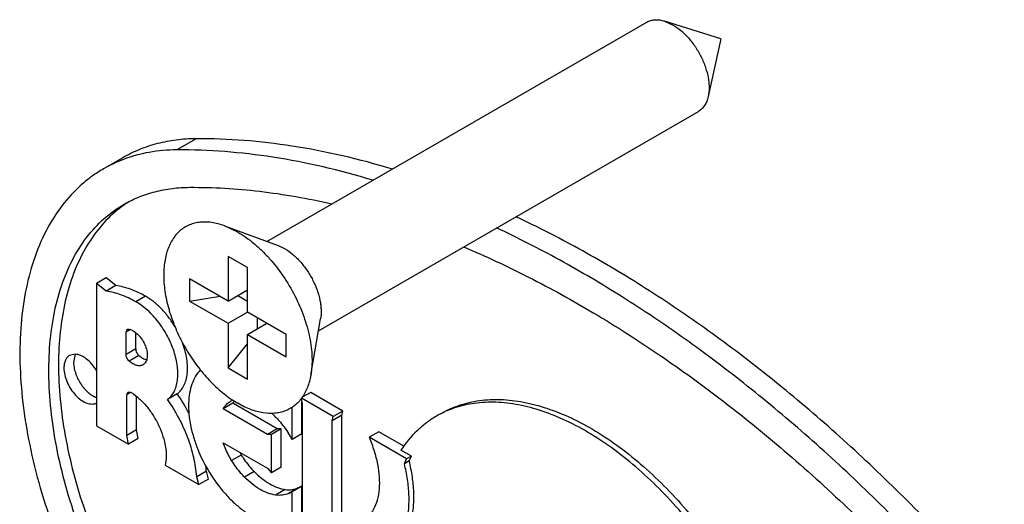
# Model space of a CAD drawing. Units: inches. Extents: x 0 to 17, y 0 to 11.
# Drawn here: x 5.4 to 5.6, y 8.2 to 8.2 of the extents above; entities that cross this region are included whole.
import ezdxf

# ---------------------------------------------------------------- set-up
doc = ezdxf.new("R2010")
doc.units = ezdxf.units.IN
doc.header["$LTSCALE"] = 0.935
doc.header["$MEASUREMENT"] = 0
doc.layers.get('0').update_dxf_attribs({"linetype": 'CONTINUOUS'})
doc.layers.add('02___PRT_ALL_AXES', color=7, linetype='CONTINUOUS')

msp = doc.modelspace()

# ---------------------------------------------------------------- linework, layer by layer
at = {"color": 9, "linetype": 'Continuous'}
for p, q in [((5.431039133500001, 8.218794108099999), (5.427503614400001, 8.2167528873)), ((5.4190288537, 8.1838800942), (5.418232009700001, 8.1834200388)), ((5.419999769299999, 8.1803255193), (5.418232009700001, 8.1793049089)), ((5.4205709874, 8.179131765), (5.4188032278, 8.1781111546)), ((5.4191347625, 8.1723907354), (5.418363284600001, 8.1719453251)), ((5.439314038099999, 8.1609063681), (5.4375462785, 8.1598857577)), ((5.4416624061, 8.1578911729), (5.4398946465, 8.1568705625)), ((5.447363843200001, 8.1545995211), (5.4455960837, 8.1535789107))]:
    msp.add_line(p, q, dxfattribs=at)
at = {"color": 7, "linetype": 'Continuous'}
for p, q in [((5.4176538303, 8.215332203400001), (5.4141183111, 8.2132909826)), ((5.4362622475, 8.2028502901), (5.446055948400001, 8.1992495423)), ((5.4386863005, 8.2017028679), (5.4362625623, 8.2028501785)), ((5.446055950599999, 8.199249527300001), (5.447248235, 8.198685175)), ((5.4369185262, 8.1972631099), (5.4369185262, 8.189098085700001)), ((5.4404540748, 8.1952219061), (5.4369185262, 8.1972631099)), ((5.4404540748, 8.1870568819), (5.4404540748, 8.1952219061)), ((5.4146098166, 8.1933389786), (5.412842057000001, 8.1923183682)), ((5.4163749815, 8.191916718), (5.4146098166, 8.1933389786)), ((5.429847429, 8.1931804933), (5.429847429, 8.1890979812)), ((5.4369185262, 8.189098085700001), (5.429847429, 8.1931804933)), ((5.4163749815, 8.191916718), (5.414607221900001, 8.1908961076)), ((5.4369185262, 8.189098085700001), (5.4404540748, 8.1911393235)), ((5.421764313, 8.189983526799999), (5.419996553400001, 8.1889629164)), ((5.429847429, 8.1890979812), (5.4354243409, 8.1899607345)), ((5.4386861953, 8.1901186438), (5.4404540748, 8.1890979812)), ((5.429847429, 8.1890979812), (5.4369185262, 8.1850155736)), ((5.4369185262, 8.1850155736), (5.4404541054, 8.187056829)), ((5.447525172100001, 8.1829744744), (5.4404540748, 8.1870568819)), ((5.442221805, 8.1860363056), (5.442221805, 8.1839949632)), ((5.452035624800001, 8.1755298362), (5.453814189299999, 8.185811794600001)), ((5.4369185262, 8.1850155736), (5.4369185262, 8.176850549500001)), ((5.4404540748, 8.1829743699), (5.4439896846, 8.1850156429)), ((5.419999769299999, 8.1803255193), (5.419999769299999, 8.1833091873)), ((5.4404540748, 8.1748093457), (5.4404540748, 8.1829743699)), ((5.4404540748, 8.1829743699), (5.447525172100001, 8.1788919623)), ((5.447525172100001, 8.1788919623), (5.447525172100001, 8.1829744744)), ((5.4369185262, 8.176850549500001), (5.4404540748, 8.1812488463)), ((5.4369185262, 8.176850549500001), (5.4404540748, 8.1748093457)), ((5.4201310442, 8.1655317463), (5.4201310442, 8.1716610163)), ((5.427592845, 8.1720964824), (5.4258250854, 8.171075872000001)), ((5.4520088353, 8.1723634663), (5.4504729888, 8.1714767502)), ((5.457909084400001, 8.168957033), (5.4520088353, 8.1723634663)), ((5.437769436900001, 8.1703802394), (5.4360016773, 8.169359629099999)), ((5.4458650496, 8.1657063411), (5.437769436900001, 8.1703802394)), ((5.4503887961, 8.1647953973), (5.4503887961, 8.1706778822)), ((5.4576801404, 8.1681913138), (5.4559123808, 8.1671707034)), ((5.457909084400001, 8.168957033), (5.4561413248, 8.1679364226)), ((5.4576801404, 8.1681913138), (5.457909084400001, 8.168957033)), ((5.4576801404, 8.1502625129), (5.4576801404, 8.1681913138)), ((5.4201310442, 8.1655317463), (5.418363284600001, 8.1645111359)), ((5.420428647300001, 8.1639226402), (5.4201310442, 8.1655317463)), ((5.4458650496, 8.1657063411), (5.44409729, 8.1646857307)), ((5.4466150611, 8.1656850195), (5.444847301599999, 8.1646644091)), ((5.4466150611, 8.1656850195), (5.4458650496, 8.1657063411)), ((5.4466150611, 8.1586642765), (5.4466150611, 8.1656850195)), ((5.4503887961, 8.1647953973), (5.4486210366, 8.163774786900001)), ((5.464453224600001, 8.1651788574), (5.462685465, 8.164158247)), ((5.420428647300001, 8.1639226402), (5.4186608877, 8.1629020298)), ((5.4466150611, 8.1586642765), (5.444847301599999, 8.1576436661)), ((5.4329217266, 8.157956523300001), (5.431153967, 8.1569359129)), ((5.433290320299999, 8.1565114698), (5.4329217266, 8.157956523300001)), ((5.433290320299999, 8.1565114698), (5.4315225607, 8.1554908594)), ((5.4503887961, 8.155196477), (5.4486210366, 8.1541758666)), ((5.4503887961, 8.147789075499999), (5.4503887961, 8.155196477)), ((5.4497173507, 8.1549055437), (5.4479495911, 8.1538849334))]:
    msp.add_line(p, q, dxfattribs=at)
for centre, radius, start, end in [((5.426551846900001, 8.191733266), 0.0248862509, 110.6669115449, 119.9706263912), ((5.4307712602, 8.1885437313), 0.0222583539, 122.7646890219, 124.9651183061), ((5.4308165404, 8.1884783176), 0.0223379096, 124.9641437458, 125.2437685762), ((5.4009607176, 8.1535302859), 0.0324649637, 27.5678455159, 34.8817145389), ((5.4413812011, 8.168384470700001), 0.0041264916, 147.4998151362, 151.0760797507), ((5.4412163719, 8.1684897505), 0.0039309093, 144.4062559387, 147.5031490635), ((5.4534553864, 8.1696026108), 0.0166012761, 209.5085231383, 211.589497469), ((5.412437429, 8.1565486162), 0.0205326241, 3.9318150501, 6.450884799600001), ((5.448332317, 8.1590223474), 0.004343545900000001, 288.5947021652, 298.2588873413)]:
    msp.add_arc(centre, radius, start, end, dxfattribs=at)
for points, knots in [([(5.431039133500001, 8.218794108099999), (5.4298288386, 8.2187866862), (5.427444368400001, 8.2186368787), (5.423968995499999, 8.2179813577), (5.4206850039, 8.2169001583), (5.418633185599999, 8.2158976652), (5.4176541815, 8.2153324011)], [0, 0, 0, 0, 0.2598505674, 0.5115282561, 0.7572914653, 1, 1, 1, 1]), ([(5.466910700000001, 8.2132556572), (5.4609126799, 8.215065319099999), (5.4490591745, 8.2178443533), (5.4369066322, 8.2188300897), (5.431039133500001, 8.218794108099999)], [0, 0, 0, 0, 0.5163798325, 1, 1, 1, 1]), ([(5.427503614400001, 8.2167528873), (5.4258153908, 8.2167425346), (5.4225004742, 8.2164606962), (5.4192851253, 8.2155905183), (5.4177686288, 8.2150180371)], [0, 0, 0, 0, 0.5101685723, 1, 1, 1, 1]), ([(5.4633756552, 8.2112142942), (5.4573775561, 8.2130240007), (5.445523896799999, 8.2158031053), (5.4333711892, 8.2167888694), (5.427503614400001, 8.2167528873)], [0, 0, 0, 0, 0.5163801171, 1, 1, 1, 1]), ([(5.4141197721, 8.2132917678), (5.4133922921, 8.2128717662), (5.411974409299999, 8.2119531964), (5.4093075559, 8.209812552799999), (5.4063173396, 8.2065583313), (5.4034072061, 8.2018916685), (5.4011753042, 8.1965052386), (5.3996451453, 8.190477377), (5.398830933099999, 8.1838901324), (5.3987401461, 8.176832209299999), (5.3993718714, 8.1693986565), (5.4007165431, 8.161690224600001), (5.402755293099999, 8.1538119765), (5.405460054500001, 8.145871816), (5.408793591499999, 8.1379787884), (5.4127099806, 8.1302418189), (5.4171551839, 8.1227667661), (5.422067853, 8.115657987999999), (5.425648778899999, 8.1111783652), (5.427503614400001, 8.109025259700001)], [0, 0, 0, 0, 0.0216543514, 0.04345860009999999, 0.08803212, 0.1347982828, 0.184533535, 0.2377352372, 0.2946366083, 0.3552430161, 0.4193692569, 0.4866796939, 0.5567188082, 0.6289382619, 0.702722693, 0.7774108793000001, 0.8523090276999999, 0.926740705, 1, 1, 1, 1]), ([(5.4178686097, 8.2067959599), (5.418748272999999, 8.207303866), (5.420591890599999, 8.2082046348), (5.4235426512, 8.2091761235), (5.426665373400001, 8.209765127899999), (5.428807888200001, 8.2098997342), (5.429895373, 8.209906403)], [0, 0, 0, 0, 0.2427085348, 0.4884717446, 0.7401494331999999, 1, 1, 1, 1]), ([(5.429895373, 8.209906403), (5.4341566849, 8.2099325349), (5.4429022387, 8.2094135674), (5.451522369199999, 8.207881585700001), (5.4558817923, 8.2068739587)], [0, 0, 0, 0, 0.487810653, 1, 1, 1, 1]), ([(5.429895373, 8.1131100415), (5.428228845900001, 8.115044557400001), (5.4250113551, 8.119069638), (5.4205971564, 8.1254569099), (5.416603030499999, 8.1321734534), (5.413084054400001, 8.1391251703), (5.4100888467, 8.1462171951), (5.4076585647, 8.1533515587), (5.4058265697, 8.1604302782), (5.4046182334, 8.1673564472), (5.4040506185, 8.174035637000001), (5.4041321998, 8.1803773274), (5.4048635815, 8.1862961259), (5.4062383144, 8.1917124633), (5.4082433465, 8.1965521384), (5.410859228300001, 8.2007459732), (5.4140546985, 8.2042258922), (5.4165585034, 8.2060395218), (5.4178686097, 8.2067959599)], [0, 0, 0, 0, 0.073259982, 0.1476998202, 0.2226004291, 0.2972925483, 0.3710809636, 0.4433041115999999, 0.5133471868, 0.5806617807, 0.6447916121, 0.705401025, 0.7623062979999999, 0.8155117611, 0.865250069, 0.9120189512000001, 0.9565952801000001, 1, 1, 1, 1]), ([(5.4179263074, 8.206721784800001), (5.416715109400001, 8.2058659929), (5.414418477999999, 8.203870755399999), (5.411538934199999, 8.2002021919), (5.4092181051, 8.1958831921), (5.4074812544, 8.1909769711), (5.4063442267, 8.1855481644), (5.4058177795, 8.1796664822), (5.405905935599999, 8.1734067843), (5.4066062417, 8.1668489687), (5.407909171, 8.1600772241), (5.409797638200001, 8.1531790015), (5.412246796900001, 8.1462436191), (5.4152248617, 8.1393611844), (5.418693134600001, 8.1326215836), (5.4226064319, 8.126111731), (5.426913661, 8.119917923300001), (5.4300437477, 8.1160104448), (5.4316631326, 8.1141306519)], [0, 0, 0, 0, 0.0433907855, 0.08834817210000001, 0.1357438435, 0.1862061448, 0.2401113995, 0.2976053317, 0.3586353794, 0.4229877879, 0.4903192126, 0.5601825288000001, 0.6320503083, 0.7053392309000001, 0.7794250103, 0.8536554012, 0.9274065153000001, 1, 1, 1, 1]), ([(5.578913597000001, 8.1334206782), (5.5721764338, 8.1412412229), (5.561668533400001, 8.1524405354), (5.5468294414, 8.1661773472), (5.535604360700001, 8.1755951808), (5.5242282359, 8.184184527100001), (5.5127560263, 8.1919035392), (5.5012445212, 8.1987136259), (5.4934373975, 8.2026989303), (5.4895426422, 8.204522235599999)], [0, 0, 0, 0, 0.2692596943, 0.3998762882, 0.5273285148, 0.6513053972, 0.7715405476, 0.8878228748999999, 1, 1, 1, 1]), ([(5.4362625623, 8.2028501785), (5.4358615634, 8.2029976421), (5.4350661335, 8.2032481576), (5.4338703288, 8.2034871143), (5.432713845299999, 8.2035763902), (5.431606611499999, 8.2035146935), (5.430558519400001, 8.203301271499999), (5.429579459099999, 8.2029375322), (5.4286791077, 8.2024263255), (5.4278663417, 8.2017727582), (5.4271486617, 8.2009834367), (5.426307605800001, 8.1997324101), (5.425706622000001, 8.198255765399999), (5.4253322937, 8.1966390486), (5.4250942916, 8.1948142197), (5.425106821, 8.1923423878), (5.4255759871, 8.189241322400001), (5.4264830834, 8.1860345599), (5.4277977089, 8.1828285696), (5.429476047300001, 8.1797297789), (5.4314621405, 8.1768415368), (5.433689444600001, 8.1742607265), (5.4357201828, 8.1724050384), (5.437404537000001, 8.1711573911), (5.4382584188, 8.1706166197), (5.4386863005, 8.1703695877)], [0, 0, 0, 0, 0.028059615, 0.0546575962, 0.07991995360000001, 0.1040334975, 0.1272536493, 0.1499012778, 0.1723413484, 0.1949552505, 0.2181105337, 0.2421321052, 0.2936642097, 0.3215883625, 0.3510227466, 0.414335715, 0.4831579124, 0.5564197879, 0.632678954, 0.7102692354000001, 0.7874304286, 0.8624336498, 0.9337009345999999, 0.9675520962999999, 1, 1, 1, 1]), ([(5.5753780778, 8.1313794575), (5.568640863400001, 8.1392000616), (5.5581328784, 8.1503994558), (5.543293666399999, 8.1641363543), (5.532068496799999, 8.173554239400001), (5.520692277699999, 8.1821436195), (5.5092199785, 8.189862655299999), (5.4977083858, 8.196672749500001), (5.489901204700001, 8.2006580432), (5.4860064201, 8.2024813425)], [0, 0, 0, 0, 0.2692599275, 0.3998766409, 0.5273287918, 0.6513056908, 0.7715408858, 0.8878230034000001, 1, 1, 1, 1]), ([(5.4386863005, 8.2017028679), (5.4391940241, 8.201409740199999), (5.4402060602, 8.2007580482), (5.4416666723, 8.1996314798), (5.4430918148, 8.1983434252), (5.444942107, 8.196410370599999), (5.4470534453, 8.1936940134), (5.449170978200001, 8.1901188999), (5.4505462986, 8.1869497715), (5.4513656503, 8.1843785523), (5.451823730599999, 8.182488012), (5.452126093, 8.1806394146), (5.4522689061, 8.17885424), (5.4522503946, 8.1771537072), (5.4521267928, 8.176056923700001), (5.452035681900001, 8.1755301686)], [0, 0, 0, 0, 0.0569621018, 0.1167658426, 0.1790417063, 0.243421026, 0.3765739599, 0.5122544636, 0.6461693749, 0.7111971286, 0.7742776218999999, 0.8349975544, 0.8930107014, 0.9480600235, 1, 1, 1, 1]), ([(5.447248235, 8.198685175), (5.4477596839, 8.1983898966), (5.4487665622, 8.197668685), (5.4501315887, 8.1963309439), (5.4513636375, 8.1947460576), (5.4524053242, 8.1929872089), (5.4532087091, 8.1911358086), (5.453656831799999, 8.1895588661), (5.4538587143, 8.188324675499999), (5.4539497954, 8.1871858263), (5.4539063607, 8.1863447938), (5.453814186900001, 8.1858117965)], [0, 0, 0, 0, 0.1167067168, 0.243331004, 0.3765398677, 0.5122758028, 0.646245812, 0.7743256324, 0.8350697626000001, 0.8931066749, 1, 1, 1, 1]), ([(5.479963414199999, 8.1990007195), (5.4839989241, 8.197307562999999), (5.4921035771, 8.1935347356), (5.504063479199999, 8.1869218648), (5.5160069588, 8.1792784213), (5.527866023200001, 8.1706480674), (5.539574025599999, 8.1610796), (5.5510656426, 8.150626931), (5.562274795900001, 8.1393497122), (5.5694558669, 8.1313928485), (5.5729863192, 8.1272946756)], [0, 0, 0, 0, 0.1108389897, 0.2261819607, 0.3458882586, 0.469739357, 0.5974470693, 0.7286596018000001, 0.8630018408, 1, 1, 1, 1]), ([(5.421764313, 8.189983526799999), (5.4208888063, 8.1904822633), (5.4191487623, 8.1913102802), (5.4172767839, 8.1917970821), (5.4163749815, 8.191916718)], [0, 0, 0, 0, 0.5255288397, 1, 1, 1, 1]), ([(5.4271950007, 8.1843638054), (5.4268393458, 8.1849698214), (5.426069411699999, 8.1861266225), (5.424750560700001, 8.187681296000001), (5.4233231416, 8.1889878434), (5.4222875464, 8.1896927073), (5.421764313, 8.189983526799999)], [0, 0, 0, 0, 0.2669217469, 0.5265169964, 0.7726026068, 1, 1, 1, 1]), ([(5.419999769299999, 8.1803255193), (5.419999769299999, 8.1802211465), (5.420032193200001, 8.1800012875), (5.4201506113, 8.1796824086), (5.4203303075, 8.1793825927), (5.420486112100001, 8.1792075429), (5.4205709874, 8.179131765)], [0, 0, 0, 0, 0.2308853018, 0.4858462422, 0.748302645, 1, 1, 1, 1]), ([(5.427592845, 8.1720964824), (5.4278491597, 8.1722849543), (5.428326599999999, 8.1727460355), (5.4288729838, 8.173617610099999), (5.4292537661, 8.174657638200001), (5.4294640814, 8.1758404483), (5.429502285, 8.1771408049), (5.4293185055, 8.1790435645), (5.4289305015, 8.1804807227), (5.4285837016, 8.1814289202)], [0, 0, 0, 0, 0.0956287611, 0.1969853165, 0.30673049, 0.4264743448, 0.5565882848, 0.6965276742000001, 1, 1, 1, 1]), ([(5.4205709874, 8.179131765), (5.4207921427, 8.1789343142), (5.4212396406, 8.178600365700001), (5.4217574572, 8.1783788316), (5.422008630800001, 8.1783198978)], [0, 0, 0, 0, 0.5346985041, 1, 1, 1, 1]), ([(5.452035681900001, 8.1755301686), (5.4519671715, 8.1751340776), (5.4517988299, 8.1743663681), (5.4513335597, 8.1729440083), (5.4506663405, 8.1716614684), (5.449796479700001, 8.1705951495), (5.449070670599999, 8.1699271298), (5.448264512100001, 8.1693823842), (5.447385071599999, 8.168965116699999), (5.4464395721, 8.168679230599999), (5.4450759714, 8.1684709487), (5.4436283534, 8.1685462303), (5.4421613969, 8.1688655401), (5.441007872799999, 8.1692402182), (5.439838384500001, 8.169741416499999), (5.4390706125, 8.1701477101), (5.4386863005, 8.1703695877)], [0, 0, 0, 0, 0.068952602, 0.1345371503, 0.2564803888, 0.3139785894, 0.3699209579, 0.4250696122, 0.4802452801, 0.5362669877, 0.5938922477, 0.7161978337, 0.7819897348, 0.8511773148999999, 0.9238788512999999, 1, 1, 1, 1]), ([(5.439314038099999, 8.1609063681), (5.4394844265, 8.1606293053), (5.4401818712, 8.159561351799999), (5.440994966, 8.15856746), (5.4416624061, 8.1578911729)], [0, 0, 0, 0, 0.255019776, 1, 1, 1, 1]), ([(5.4416624061, 8.1578911729), (5.4421035166, 8.1574442154), (5.443005245299999, 8.1566283278), (5.4444476119, 8.155632790599999), (5.445895481799999, 8.1549329359), (5.4468861537, 8.154667075599999), (5.447363843200001, 8.1545995211)], [0, 0, 0, 0, 0.281703697, 0.5439258413, 0.7835798709999999, 1, 1, 1, 1]), ([(5.447363843200001, 8.1545995211), (5.447774769900001, 8.1545414081), (5.4485849337, 8.1545202771), (5.4493696496, 8.1547409478), (5.4497173507, 8.1549055437)], [0, 0, 0, 0, 0.5189591087, 1, 1, 1, 1])]:
    msp.add_open_spline(points, degree=3, knots=knots, dxfattribs=at)
at = {"layer": '02___PRT_ALL_AXES', "color": 7, "linetype": 'Continuous'}
for p, q in [((5.4440041122, 8.2000039195), (5.5135167533, 8.240136822)), ((5.5167647485, 8.240329086000001), (5.518235482200001, 8.2396694367)), ((5.5270742802, 8.237066747), (5.5167647501, 8.2403290768)), ((5.5270742802, 8.237066747), (5.524744721, 8.2265072793)), ((5.4534415699, 8.1836576656), (5.5229542111, 8.2237905682)), ((5.412842057000001, 8.1923183682), (5.412842057000001, 8.166261457200001)), ((5.414607221900001, 8.1908961076), (5.412842057000001, 8.1923183682)), ((5.418232009700001, 8.1834200388), (5.4184598862, 8.1839226645)), ((5.4184598862, 8.1839226645), (5.4188032278, 8.1839542222)), ((5.418232009700001, 8.1793049089), (5.418232009700001, 8.1834200388)), ((5.4089509594, 8.1793650561), (5.4079014151, 8.1791351688)), ((5.408947289099999, 8.1793682836), (5.4086326652, 8.1778663821)), ((5.418363284600001, 8.1719453251), (5.4185899135, 8.1724473413)), ((5.418363284600001, 8.1645111359), (5.418363284600001, 8.1719453251)), ((5.4185899135, 8.1724473413), (5.419192183200001, 8.172360291)), ((5.4561413248, 8.1679364226), (5.4503352013, 8.1712885138)), ((5.4486210366, 8.163774786900001), (5.4486210366, 8.1696353488)), ((5.4502714639, 8.1712060614), (5.4504699181, 8.170312706)), ((5.4504699181, 8.170312706), (5.4504699181, 8.1480608677)), ((5.44409729, 8.1646857307), (5.4360016773, 8.169359629099999)), ((5.4559123808, 8.1671707034), (5.4561413248, 8.1679364226)), ((5.412842057000001, 8.166261457200001), (5.4186608877, 8.1629020298)), ((5.4559123808, 8.1492419025), (5.4559123808, 8.1671707034)), ((5.4186608877, 8.1629020298), (5.418363284600001, 8.1645111359)), ((5.444847301599999, 8.1646644091), (5.44409729, 8.1646857307)), ((5.444847301599999, 8.1576436661), (5.444847301599999, 8.1646644091)), ((5.4695581261, 8.160190404), (5.462685465, 8.164158247)), ((5.4690479568, 8.1625261475), (5.464453224600001, 8.1651788574)), ((5.4360016525, 8.16316229), (5.4440972652, 8.158488391599999)), ((5.470442005900001, 8.1607007092), (5.4685265766, 8.1618065578)), ((5.470442005900001, 8.1607007092), (5.4695581261, 8.160190404)), ((5.4700402213, 8.1598229755), (5.470442005900001, 8.1607007092)), ((5.42538071, 8.1590367784), (5.4315225607, 8.1554908594)), ((5.4691563415, 8.1593126703), (5.4695581261, 8.160190404)), ((5.4700402213, 8.1598229755), (5.4691563415, 8.1593126703)), ((5.4315225607, 8.1554908594), (5.431153967, 8.1569359129)), ((5.4440972652, 8.158488391599999), (5.444847301599999, 8.1576436661)), ((5.4486210366, 8.145536726), (5.4486210366, 8.1541758666))]:
    msp.add_line(p, q, dxfattribs=at)
for centre, radius, start, end in [((5.4389124368, 8.1679544305), 0.0032040034, 115.2387408552, 120.0136036101), ((5.439044802000001, 8.1676727063), 0.0035152733, 111.4263311408, 115.2323001057), ((5.4343968758, 8.1568233911), 0.0157266898, 44.5927608433, 48.10323860170001), ((5.429645648099999, 8.152569845), 0.0220366987, 30.5617948873, 33.8403819661), ((5.4465756859, 8.1579760534), 0.0043156551, 288.5633987657, 298.2901907405)]:
    msp.add_arc(centre, radius, start, end, dxfattribs=at)
for points, knots in [([(5.5135167533, 8.240136822), (5.5137391241, 8.2402652101), (5.5142267748, 8.2404712524), (5.5150302696, 8.2406022471), (5.5158928127, 8.24055893), (5.5164716615, 8.240421833400001), (5.5167647485, 8.240329086000001)], [0, 0, 0, 0, 0.2303017026, 0.4693382578, 0.7242795727, 1, 1, 1, 1]), ([(5.518235482200001, 8.2396694367), (5.518759938, 8.2393666488), (5.519791556, 8.2386239374), (5.521185008400001, 8.2372434638), (5.5224360199, 8.2356075815), (5.523483530499999, 8.233795413500001), (5.5242770239, 8.2318948272), (5.5247030787, 8.2302825728), (5.5248772382, 8.2290280966), (5.5249360691, 8.2278802322), (5.5248615527, 8.227036735), (5.524744715700001, 8.2265072838)], [0, 0, 0, 0, 0.1174080611, 0.2449491194, 0.3790765802, 0.5154853068999999, 0.6496491057, 0.7772690219, 0.8375158506, 0.8948829358, 1, 1, 1, 1]), ([(5.524744715700001, 8.2265072838), (5.5246784701, 8.226207088999999), (5.5245077888, 8.2256372265), (5.5241140571, 8.224868557899999), (5.523598823099999, 8.224238246799999), (5.5231765796, 8.2239189549), (5.5229542111, 8.2237905682)], [0, 0, 0, 0, 0.2757247661, 0.5306760872999999, 0.7697009765, 1, 1, 1, 1]), ([(5.419996553400001, 8.1889629164), (5.4191210467, 8.1894616529), (5.4173810027, 8.1902896698), (5.415509024299999, 8.1907764717), (5.414607221900001, 8.1908961076)], [0, 0, 0, 0, 0.5255288397, 1, 1, 1, 1]), ([(5.4258250854, 8.171075872000001), (5.4260689763, 8.1712552085), (5.4265246388, 8.1716897932), (5.4270562595, 8.172505961799999), (5.427438285599999, 8.1734778984), (5.4276663668, 8.1745830488), (5.4277385075, 8.1757998439), (5.427622061799999, 8.1775880947), (5.427071449600001, 8.179937814199999), (5.425886164800001, 8.1826929727), (5.4242498706, 8.185247521299999), (5.422580096, 8.1870846549), (5.4211248544, 8.1882685469), (5.4203737531, 8.188753264299999), (5.419996553400001, 8.1889629164)], [0, 0, 0, 0, 0.0429932266, 0.08839930130000001, 0.1373103121, 0.1904342656, 0.2480173278, 0.3099016905, 0.444413727, 0.5883194894, 0.7339737289, 0.8734070187, 0.9387118916, 1, 1, 1, 1]), ([(5.4188032278, 8.1839542222), (5.4191053201, 8.1838751165), (5.41972424, 8.1835711262), (5.420540018600001, 8.182863951), (5.4212525154, 8.1819362557), (5.4217896474, 8.1808789953), (5.4220991568, 8.1797978383), (5.4221431456, 8.1789239363), (5.422022221900001, 8.178316113300001), (5.4218658511, 8.177938922300001), (5.4216431864, 8.1776317731), (5.4214506939, 8.1774800153), (5.421348778400001, 8.1774211914)], [0, 0, 0, 0, 0.1151155365, 0.2491463967, 0.3952687312, 0.5435889032, 0.6837412327, 0.8072680926000001, 0.8615929915, 0.9110477945000001, 0.956621851, 1, 1, 1, 1]), ([(5.4079014151, 8.1791351688), (5.4077364022, 8.1790399455), (5.4074273951, 8.178780818), (5.407098610499999, 8.178243393899999), (5.4069034291, 8.1775811679), (5.406864905599999, 8.1770991651), (5.406864905599999, 8.1768457718)], [0, 0, 0, 0, 0.2177753411, 0.4508933773, 0.7103522868000001, 1, 1, 1, 1]), ([(5.4128449394, 8.176342721000001), (5.4125958758, 8.176761882000001), (5.412043739900001, 8.1775357471), (5.4112105926, 8.1783490272), (5.4104980802, 8.178843845700001), (5.4098312134, 8.179193838), (5.4092959999, 8.1793449111), (5.4089509594, 8.1793650561)], [0, 0, 0, 0, 0.2870961627, 0.5567072188000001, 0.680921799, 0.7964853628, 1, 1, 1, 1]), ([(5.4188032278, 8.1781111546), (5.4187184125, 8.178186879), (5.4185627897, 8.1783620575), (5.418382670700001, 8.178661699600001), (5.418264654600001, 8.1789808049), (5.418232009700001, 8.1792006027), (5.418232009700001, 8.1793049089)], [0, 0, 0, 0, 0.2515264839, 0.514160572, 0.7692555927, 1, 1, 1, 1]), ([(5.406864905599999, 8.1768457718), (5.406864905599999, 8.1764227186), (5.406982087699999, 8.1755333427), (5.4074202835, 8.1742261151), (5.408096453300001, 8.17296438), (5.408957117999999, 8.171849741900001), (5.409933209199999, 8.170970769), (5.4108184333, 8.170471566), (5.411513918400001, 8.1702717167), (5.411994337799999, 8.170223813), (5.412443574199999, 8.1702750792), (5.4127183312, 8.1703771033), (5.4128435052, 8.1704430737)], [0, 0, 0, 0, 0.12821457, 0.2692355011, 0.4159074954, 0.5600404096, 0.6939000978000001, 0.8117515383, 0.8640819576000001, 0.9122591287999999, 0.9571174029999999, 1, 1, 1, 1]), ([(5.4086326652, 8.1778663821), (5.4086326652, 8.1775512948), (5.4086979536, 8.176893290399999), (5.408953378, 8.1759055025), (5.4093597129, 8.1749138761), (5.4098972208, 8.1739650857), (5.4105412323, 8.1731033959), (5.4112618064, 8.1723689501), (5.412025289600001, 8.171795943400001), (5.4125723736, 8.1715235932), (5.4128428549, 8.1714282093)], [0, 0, 0, 0, 0.1168818148, 0.2438429325, 0.3773021738, 0.5132535155, 0.6472967398, 0.7752570270999999, 0.8936088497, 1, 1, 1, 1]), ([(5.421348778400001, 8.1774211914), (5.4212671908, 8.1773741004), (5.421089591599999, 8.177297226799999), (5.4206890421, 8.1772225551), (5.420122491799999, 8.1772939403), (5.4194399201, 8.1776032672), (5.419013429800001, 8.177923483099999), (5.4188032278, 8.1781111546)], [0, 0, 0, 0, 0.1008718494, 0.2051156421, 0.4332221345, 0.6982597487000001, 1, 1, 1, 1]), ([(5.4318273222, 8.1764825463), (5.4314925645, 8.1761299266), (5.4308867188, 8.1753114831), (5.4302330107, 8.1738688594), (5.4298154486, 8.1722095993), (5.4296398542, 8.1703681141), (5.4297073619, 8.168380773600001), (5.4300156014, 8.1662873592), (5.4305580992, 8.1641300127), (5.4315882327, 8.1612015278), (5.4333687121, 8.1576765196), (5.4356894953, 8.1545007121), (5.4378043977, 8.1523004939), (5.4394442595, 8.15089546), (5.4411246649, 8.14974328), (5.4422935861, 8.1491361228), (5.442875201100001, 8.1488868309)], [0, 0, 0, 0, 0.0441224361, 0.0914790744, 0.1428836946, 0.198680322, 0.2588102048, 0.3229009037, 0.3903462002, 0.4603621666, 0.6042903094, 0.7469656788, 0.8154697213, 0.8808873496999999, 0.942576223, 1, 1, 1, 1]), ([(5.419192183200001, 8.172360291), (5.4197102188, 8.1720200387), (5.42072168, 8.1712153463), (5.422079430599999, 8.1697670175), (5.4232840637, 8.168088877999999), (5.424280525099999, 8.1662582805), (5.4250232002, 8.1643582736), (5.4254786917, 8.1624745512), (5.4256256914, 8.1606923879), (5.425504530800001, 8.1595567446), (5.42538071, 8.1590367784)], [0, 0, 0, 0, 0.1204522521, 0.2499089957, 0.3847271551, 0.5208226831, 0.6539341949, 0.7800962974, 0.8961212083, 1, 1, 1, 1]), ([(5.431153967, 8.1569359129), (5.431073157, 8.1581142576), (5.430690883, 8.1605428311), (5.4295829483, 8.1641498644), (5.4279651425, 8.1677207186), (5.426585276699999, 8.169986279), (5.4258250854, 8.171075872000001)], [0, 0, 0, 0, 0.2319725992, 0.4805312272, 0.7390660672, 1, 1, 1, 1]), ([(5.4360016773, 8.169359629099999), (5.4361598243, 8.1696455188), (5.436534264400001, 8.1701707838), (5.437040978, 8.1705735089), (5.4373097763, 8.1707287984)], [0, 0, 0, 0, 0.512779708, 1, 1, 1, 1]), ([(5.5360542349, 8.1229630425), (5.535323770800001, 8.1248969932), (5.5337152974, 8.1287389638), (5.530911139700001, 8.1343427587), (5.5277290324, 8.1397670525), (5.5242120323, 8.144939474400001), (5.5204059716, 8.1497922871), (5.5163611938, 8.154261440099999), (5.5121308443, 8.158288108899999), (5.5077701255, 8.161819227899999), (5.5033359001, 8.1648085744), (5.4988852923, 8.16721676), (5.4944748933, 8.1690112246), (5.490160346900001, 8.1701666638), (5.485996225399999, 8.170664394400001), (5.4820360967, 8.1704910934), (5.4783376821, 8.1696419272), (5.4760711993, 8.1686233442), (5.475017236, 8.1680149808)], [0, 0, 0, 0, 0.0739893462, 0.1489302683, 0.2241125011, 0.2988983627, 0.3726258593, 0.4446670384, 0.5144448068, 0.5814476371, 0.6452574768, 0.7055733393000001, 0.7622402498999999, 0.8152870256, 0.8649614945, 0.9117609318000001, 0.9564453634000001, 1, 1, 1, 1]), ([(5.4759010865, 8.1685252691), (5.4769550491, 8.1691336347), (5.4792215308, 8.1701522221), (5.4829199451, 8.171001394500001), (5.4868800745, 8.1711747011), (5.4910441977, 8.170676974800001), (5.4953587465, 8.1695215389), (5.4997691487, 8.1677270765), (5.50421976, 8.1653188918), (5.508653989, 8.1623295453), (5.513014711499999, 8.158798425499999), (5.517245064, 8.154771755), (5.5212898448, 8.1503026002), (5.525095908099999, 8.1454497855), (5.528612909900001, 8.1402773613), (5.5317950182, 8.1348530662), (5.534599177, 8.129249270199999), (5.5362076504, 8.125407298899999), (5.5369381147, 8.1234733477)], [0, 0, 0, 0, 0.0435546361, 0.08823906029999999, 0.1350384879, 0.1847129493, 0.237759721, 0.2944266331, 0.3547425029, 0.418552353, 0.4855551961, 0.5553329782, 0.6273741688000001, 0.7011016725, 0.7758875395, 0.8510697695999999, 0.9260106637000001, 1, 1, 1, 1]), ([(5.4455960837, 8.1678645194), (5.445815139700001, 8.1676425598), (5.446684761599999, 8.166704825), (5.447443205599999, 8.165665301699999), (5.447949157899999, 8.164841667200001)], [0, 0, 0, 0, 0.2439247777, 1, 1, 1, 1]), ([(5.475017236, 8.1680149808), (5.474378575199999, 8.1676463362), (5.4731385853, 8.1668260417), (5.4708368698, 8.1648675426), (5.4693737238, 8.1630864456), (5.4685265766, 8.1618065578)], [0, 0, 0, 0, 0.2444172477, 0.4912736427, 1, 1, 1, 1]), ([(5.462685465, 8.164158247), (5.4630364186, 8.1633496299), (5.4636453554, 8.1617293701), (5.464275944500001, 8.1592818638), (5.4645914324, 8.1569208008), (5.464582664500001, 8.1547134139), (5.4642466835, 8.1527199309), (5.4635862758, 8.1509953661), (5.462610328099999, 8.149593882000001), (5.461751176, 8.148905470299999), (5.461295146599999, 8.148642201)], [0, 0, 0, 0, 0.1569762993, 0.3075896838, 0.4491728831, 0.5800258976, 0.6992465681000001, 0.8072774926, 0.9062288285, 1, 1, 1, 1]), ([(5.4375462785, 8.1598857577), (5.437386159600001, 8.1601461219), (5.4367815805, 8.1611931082), (5.436290522999999, 8.1623065193), (5.4360016525, 8.16316229)], [0, 0, 0, 0, 0.2528471181, 1, 1, 1, 1]), ([(5.4398946465, 8.1568705625), (5.4396760979, 8.157092008), (5.4388084423, 8.1580274872), (5.438051455499999, 8.1590643061), (5.4375462785, 8.1598857577)], [0, 0, 0, 0, 0.2439298849, 1, 1, 1, 1]), ([(5.4651421386, 8.14198564), (5.465686542, 8.1423000397), (5.466720737, 8.14307919), (5.467989294600001, 8.1446122535), (5.4689661288, 8.1464807211), (5.4696379185, 8.1486433262), (5.469998036900001, 8.1510590213), (5.4700422377, 8.1536842762), (5.4697709087, 8.1564699934), (5.4693931653, 8.1583557786), (5.4691563415, 8.1593126703)], [0, 0, 0, 0, 0.0993397442, 0.2023237262, 0.3119800273, 0.4303711818, 0.5585340986, 0.6966391159, 0.8442333267000001, 1, 1, 1, 1]), ([(5.466024523500001, 8.1424950106), (5.4665690835, 8.142809334299999), (5.4676036648, 8.1435882286), (5.4688722427, 8.1451215143), (5.4698495879, 8.146989787), (5.4705217725, 8.1491525335), (5.470881730199999, 8.1515685123), (5.470926127, 8.1541938524), (5.4706550284, 8.1569798667), (5.470277116, 8.1588657974), (5.4700402213, 8.1598229755)], [0, 0, 0, 0, 0.0993457817, 0.2023245024, 0.3119778803, 0.4303616028, 0.5585346599000001, 0.6966406798, 0.8442014219, 1, 1, 1, 1]), ([(5.4455960837, 8.1535789107), (5.445118491000001, 8.1536464515), (5.4441279329, 8.1539125789), (5.442679669299999, 8.1546119734), (5.441237536900001, 8.1556080493), (5.4403356393, 8.1564237243), (5.4398946465, 8.1568705625)], [0, 0, 0, 0, 0.2163773346, 0.4560675246, 0.7183700589, 1, 1, 1, 1]), ([(5.4479495911, 8.1538849334), (5.44760189, 8.1537203374), (5.4468171741, 8.1534996667), (5.4460070103, 8.1535207977), (5.4455960837, 8.1535789107)], [0, 0, 0, 0, 0.4810408913000001, 1, 1, 1, 1])]:
    msp.add_open_spline(points, degree=3, knots=knots, dxfattribs=at)

doc.saveas('drawing.dxf')
